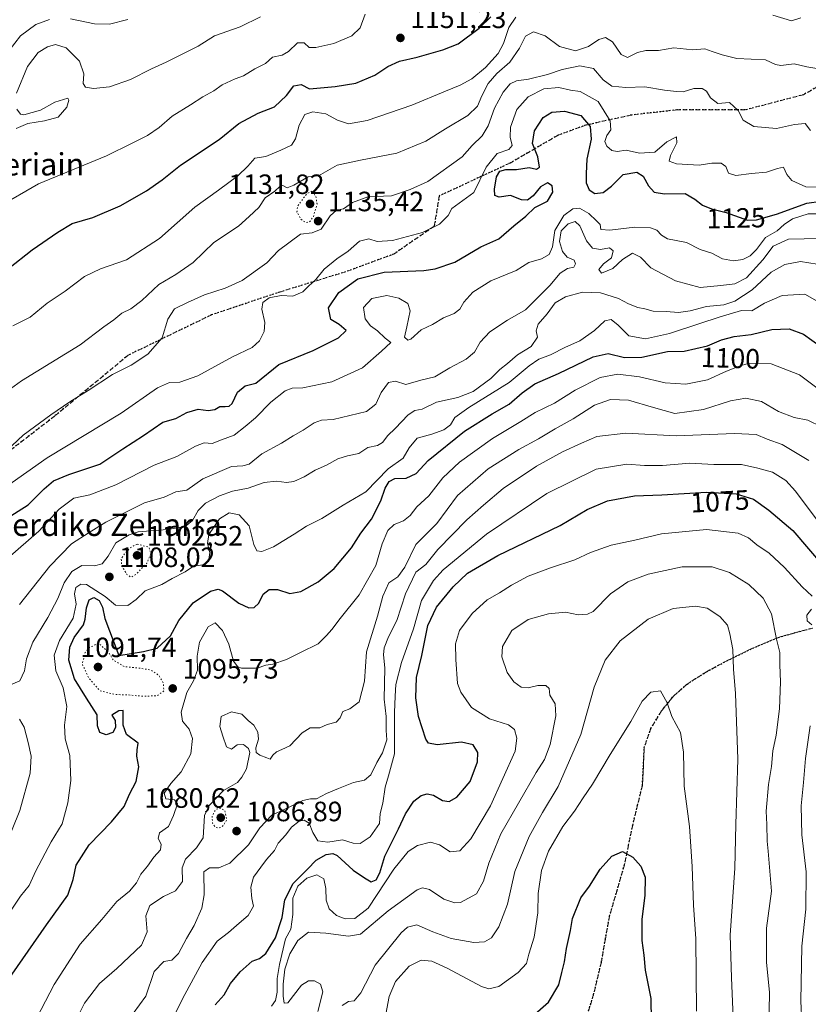
# Model space of a CAD drawing. Units: metres. Extents: x 576441 to 579874, y 4756619 to 4758971.
# Drawn here: x 578701 to 578984, y 4757332 to 4757685 of the extents above; entities that cross this region are included whole.
import ezdxf
from ezdxf.enums import TextEntityAlignment as Align

# ---------------------------------------------------------------- set-up
doc = ezdxf.new("R2010")
doc.units = ezdxf.units.M
doc.header["$MEASUREMENT"] = 0
doc.linetypes.add('DGN Style 3', pattern=[2.307223, 1.648017, -0.659207])
doc.linetypes.add('DGN Style 5', pattern=[1.153612, 0.494405, -0.659207])
for name, color, linetype, lineweight in [('Curva de nivel maestra', 30, 'Continuous', 30), ('Curva de nivel normal', 30, 'Continuous', 0), ('Curva de nivel normal depresión', 30, 'DGN Style 5', 0), ('Provincia CxS', 1, 'Continuous', 0), ('Punto de cota en terreno', 7, 'Continuous', 0), ('Ruta', 7, 'DGN Style 5', 30), ('Rótulo de curva de nivel directora', 7, 'Continuous', 0), ('Rótulo de punto de cota en terreno', 7, 'Continuous', 0), ('Senda', 7, 'DGN Style 3', 0), ('Texto cartográfico', 7, 'Continuous', 0)]:
    doc.layers.add(name, color=color, linetype=linetype, lineweight=lineweight)
doc.styles.add('Style-Arial', font='txt')

# ---------------------------------------------------------------- blocks, each defined once
blk = doc.blocks.new('5PATER')
at = {"layer": 'Provincia CxS', "linetype": 'Continuous', "lineweight": 0}
h = blk.add_hatch(color=51, dxfattribs=at)
edge = h.paths.add_edge_path()
edge.add_ellipse((0, 0), major_axis=(-0.11, -0.111), ratio=0.999422, start_angle=0, end_angle=360)

msp = doc.modelspace()

# ---------------------------------------------------------------- linework, layer by layer
at = {"layer": 'Curva de nivel maestra', "color": 30, "linetype": 'Continuous', "lineweight": 30, "flags": 128}
for points, elevation in [([(578696.86, 4757595.7801), (578705.37, 4757602.5101), (578714.57, 4757608.8001), (578719.7, 4757611.9201), (578727.19, 4757614.0601), (578736.94, 4757618.3401), (578746.41, 4757623.6401), (578752.02, 4757627.6201), (578758.53, 4757632.8401), (578772.39, 4757642.1201), (578779.53, 4757647.7501), (578786.46, 4757651.4801), (578792.28, 4757653.7801), (578796.52, 4757657.8601), (578799.24, 4757661.3401), (578801.8, 4757661.8201), (578804.86, 4757660.2301), (578814, 4757661.0301), (578821.36, 4757662.3001), (578828.26, 4757665.1601), (578832.86, 4757668.1801), (578837.1, 4757670.1301), (578843.37, 4757671.5201), (578852.57, 4757674.1801), (578858.06, 4757676.3001), (578865.66, 4757681.9201), (578869.8, 4757686.0701)], 1150), ([(578695.44, 4757505.7501), (578703.97, 4757511.1401), (578709.73, 4757516.8501), (578713.08, 4757519.7701), (578718.53, 4757522.0201), (578729.69, 4757525.7201), (578737.94, 4757531.1601), (578745.36, 4757535.9401), (578752.28, 4757540.7901), (578756.86, 4757542.0601), (578760.86, 4757544.2001), (578764.86, 4757545.4601), (578768.53, 4757544.9601), (578770.86, 4757545.2901), (578772.72, 4757546.3501), (578774.53, 4757546.3801), (578776.07, 4757546.4501), (578777.11, 4757547.4801), (578779.06, 4757551.5401), (578781.72, 4757553.7701), (578785.62, 4757554.7801), (578793.86, 4757561.4001), (578806.12, 4757566.4301), (578815.24, 4757570.9801), (578817.91, 4757573.6301), (578815.47, 4757575.8101), (578812.5, 4757577.5501), (578811.6, 4757581.7201), (578815.33, 4757587.1701), (578822.13, 4757592.0901), (578831.61, 4757594.4601), (578845.75, 4757595.0601), (578849.87, 4757595.6501), (578856.86, 4757598.0801), (578866.19, 4757603.5501), (578872.73, 4757606.5001), (578878.01, 4757611.0801), (578882.4, 4757614.6401), (578885.53, 4757617.7001), (578890.12, 4757620.0101), (578892.07, 4757623.2201), (578891.78, 4757625.4501), (578890.15, 4757626.5301), (578887.56, 4757625.0901), (578884.97, 4757621.8601), (578882.93, 4757620.2801), (578880.79, 4757620.4401), (578876.82, 4757622.0101), (578872.81, 4757621.3701), (578871.28, 4757621.9601), (578871.06, 4757624.2401), (578871.84, 4757628.7401), (578873.02, 4757630.6801), (578875.19, 4757631.3501), (578879.04, 4757631.3401), (578883.5, 4757632.0901), (578886.16, 4757631.4001), (578887.26, 4757632.1501), (578886.63, 4757635.8601), (578884.75, 4757640.6601), (578885.41, 4757645.2001), (578888.59, 4757649.9601), (578891.61, 4757651.8201), (578896.25, 4757652.2601), (578902.01, 4757650.6901), (578905.37, 4757646.7201), (578905.8, 4757642.1401), (578904.26, 4757635.0601), (578904.01, 4757629.8401), (578903.97, 4757626.4801), (578905, 4757623.9801), (578907.09, 4757622.7001), (578910.11, 4757623.1101), (578913.09, 4757625.2901), (578917.19, 4757629.4801), (578922.1, 4757630.3901), (578924.41, 4757628.9801), (578926.35, 4757625.4601), (578928.32, 4757623.1401), (578932.05, 4757622.5801), (578939.41, 4757622.7301), (578942.98, 4757620.6901), (578945.7, 4757618.5601), (578948.9, 4757617.2501), (578954.19, 4757615.8701), (578961.75, 4757613.1001), (578965.02, 4757613.2401), (578972.21, 4757615.3001), (578983.11, 4757619.2801), (578993.36, 4757620.6701)], 1125), ([(578695.52, 4757338.9801), (578710.56, 4757360.6201), (578718.23, 4757371.2201), (578720.13, 4757376.8401), (578721.2, 4757382.0001), (578725.8, 4757389.2201), (578733.86, 4757397.5101), (578738.39, 4757402.9801), (578740.33, 4757407.4601), (578742.65, 4757411.9201), (578743.66, 4757417.1801), (578742.86, 4757421.0001), (578743, 4757423.3501), (578743.37, 4757425.7201), (578739.2, 4757428.7401), (578737.99, 4757432.1201), (578738.03, 4757437.3701), (578736.52, 4757437.3201), (578733.94, 4757435.6901), (578735.17, 4757433.8301), (578735.24, 4757431.3401), (578734.33, 4757429.5401), (578731.94, 4757428.7001), (578729.67, 4757429.5001), (578728.83, 4757431.8701), (578728.71, 4757435.8701), (578724.84, 4757441.7601), (578720.63, 4757448.7701), (578718.54, 4757455.4301), (578718.9, 4757460.1301), (578720.46, 4757463.5401), (578723.86, 4757468.0501), (578724.37, 4757470.1801), (578724.87, 4757474.1401), (578725.81, 4757477.1201), (578727.53, 4757477.8701), (578729.38, 4757476.7901), (578730.6, 4757474.4701), (578731.4, 4757470.4201), (578736.41, 4757457.0901), (578745.28, 4757458.5801), (578750.26, 4757459.8001), (578754.95, 4757464.2101), (578757.92, 4757469.7001), (578763.14, 4757476.0401), (578769.3, 4757480.1401), (578772.12, 4757480.8801), (578773.62, 4757480.3001), (578779.48, 4757475.8201), (578783.1, 4757474.2001), (578784.95, 4757474.3001), (578786.7, 4757475.9301), (578788.16, 4757479.1201), (578790.38, 4757480.8001), (578793.34, 4757480.7201), (578797.78, 4757479.3801), (578801.68, 4757480.1001), (578807.92, 4757483.5401), (578813.6, 4757488.3501), (578819.9, 4757495.6701), (578823.22, 4757500.9101), (578826.98, 4757506.0201), (578830.39, 4757512.5701), (578831.95, 4757517.1301), (578833.32, 4757519.4401), (578835.41, 4757520.6001), (578839.44, 4757520.6801), (578843.08, 4757522.3501), (578847.3, 4757527.0401), (578860.36, 4757537.5201), (578870.25, 4757543.7601), (578876.32, 4757547.1701), (578880.99, 4757551.2701), (578885.53, 4757554.4701), (578894.08, 4757558.2401), (578906.53, 4757564.1801), (578911.87, 4757565.3401), (578917.72, 4757563.8801), (578923.95, 4757564.0001), (578933.1, 4757566.0901), (578939.15, 4757566.2501), (578947.44, 4757568.0501), (578952.47, 4757570.2301), (578956.97, 4757571.4301), (578963.14, 4757572.1901), (578970.53, 4757573.9401), (578976.69, 4757574.2201), (578981.82, 4757572.3401), (578987.86, 4757567.9801)], 1100), ([(578770.96, 4757331.8701), (578774.25, 4757335.5401), (578776.54, 4757339.5401), (578779.91, 4757343.6701), (578784.31, 4757347.5201), (578786.84, 4757348.5501), (578789.12, 4757350.3401), (578792.64, 4757355.8701), (578794.98, 4757363.2101), (578795.95, 4757369.5401), (578798.96, 4757375.4201), (578804.11, 4757380.4801), (578807.19, 4757383.7601), (578810.73, 4757385.8201), (578813.17, 4757386.1001), (578814.67, 4757385.3801), (578820.4, 4757380.1601), (578824.53, 4757377.3801), (578826.86, 4757376.0101), (578828.72, 4757376.7101), (578829.98, 4757379.2401), (578831.86, 4757385.2201), (578836.76, 4757394.9501), (578839.27, 4757400.3801), (578842.26, 4757404.9001), (578844.82, 4757406.9601), (578846.96, 4757407.5601), (578849.22, 4757407.0401), (578852.53, 4757405.1001), (578854.88, 4757404.8001), (578857.64, 4757406.3901), (578862.39, 4757411.9701), (578865.03, 4757419.0201), (578865.14, 4757422.3601), (578863.46, 4757425.1201), (578859.32, 4757426.0001), (578850.51, 4757425.1401), (578847.47, 4757425.7201), (578846.56, 4757427.1101), (578843.89, 4757435.2501), (578842.89, 4757441.9601), (578843.2, 4757449.2301), (578845.13, 4757457.0701), (578847.27, 4757467.9201), (578850.28, 4757474.4001), (578856.28, 4757481.7801), (578861.46, 4757486.5801), (578872.26, 4757492.9701), (578894.67, 4757503.7501), (578904.37, 4757509.3901), (578911.58, 4757512.5801), (578921.25, 4757514.2901), (578931.04, 4757514.7401), (578947.12, 4757515.6501), (578957.78, 4757515.0201), (578963.9, 4757513.1301), (578969.4, 4757509.2201), (578978.07, 4757501.9501), (578989.33, 4757488.8201)], 1075), ([(578884.66, 4757327.7301), (578890.52, 4757332.8001), (578894.2, 4757339.0301), (578895.3, 4757343.4801), (578896.26, 4757347.2901), (578896.88, 4757352.1401), (578898.36, 4757358.5401), (578899.03, 4757362.8701), (578902.02, 4757370.2101), (578905.12, 4757374.4501), (578908.94, 4757380.5301), (578913.16, 4757385.1401), (578917, 4757386.8401), (578920.69, 4757384.8401), (578923.56, 4757381.5501), (578925.15, 4757377.6201), (578925.02, 4757371.1201), (578923.98, 4757362.6001), (578923.89, 4757354.9001), (578924.66, 4757349.6701), (578925.15, 4757344.3801), (578927.11, 4757334.1601), (578927.4, 4757317.9901)], 1050)]:
    msp.add_lwpolyline(points, dxfattribs=dict(at, elevation=elevation))
at = {"layer": 'Curva de nivel normal', "color": 30, "linetype": 'Continuous', "lineweight": 0, "flags": 128}
for points, elevation in [([(578693.06, 4757617.78), (578707.67, 4757626.23), (578732.06, 4757636.27), (578741.26, 4757640.72), (578746.78, 4757643.49), (578750.92, 4757646.37), (578755.53, 4757650.44), (578762.13, 4757654.51), (578766.62, 4757657.41), (578770.47, 4757659.54), (578773.53, 4757661.66), (578778.19, 4757663.8), (578781.19, 4757664.92), (578785.19, 4757667.45), (578789.09, 4757669.26), (578791.58, 4757671.54), (578795.04, 4757672.28), (578797.29, 4757673.59), (578800.53, 4757676.7), (578802.86, 4757676.68), (578804.73, 4757675.1), (578807.12, 4757675), (578813.54, 4757676.53), (578820.01, 4757679.24), (578822.93, 4757682.14), (578824.71, 4757687.05)], 1155), ([(578529.57, 4757685.08), (578534.66, 4757682.1), (578542, 4757677.12), (578557.94, 4757668.34), (578575.52, 4757661.18), (578602.92, 4757652.36), (578629.02, 4757645.13), (578637.95, 4757643.36), (578640.78, 4757643.79), (578643.86, 4757643.63), (578650.86, 4757642.74), (578658.19, 4757643.61), (578662.86, 4757645.21), (578667.09, 4757646.09), (578671.98, 4757647.6), (578676.03, 4757649.87), (578679.99, 4757653.54), (578691.81, 4757662.99), (578697.17, 4757673.98), (578701.26, 4757679.28), (578706.71, 4757683.33), (578711.57, 4757685.08)], 1165), ([(578698.49, 4757575.33), (578704.73, 4757578.33), (578710.83, 4757583.43), (578717.19, 4757587.76), (578724.19, 4757592.92), (578729.86, 4757595.71), (578739.17, 4757598.96), (578751.09, 4757606.63), (578763.72, 4757617.83), (578772.24, 4757623.86), (578779.12, 4757629.02), (578782.7, 4757632.55), (578785.19, 4757635.41), (578789.19, 4757635.99), (578794.53, 4757638.26), (578798.34, 4757639.98), (578799.79, 4757642.28), (578801.07, 4757647.22), (578803.18, 4757650.99), (578806.02, 4757651.99), (578810.64, 4757651.21), (578814.84, 4757649.04), (578818.75, 4757647.7), (578825.5, 4757648.89), (578841.53, 4757654.34), (578853.53, 4757659.44), (578858.86, 4757661.52), (578863.01, 4757663.83), (578867.85, 4757667.87), (578872.44, 4757672.87), (578874.39, 4757676.42), (578876.3, 4757682.2), (578878.77, 4757685.92)], 1145), ([(578787.26, 4757686.01), (578780, 4757682.45), (578770.77, 4757679.24), (578764.92, 4757675.52), (578759.85, 4757673.06), (578753.44, 4757669.74), (578748.15, 4757667.42), (578740.69, 4757663.61), (578733.15, 4757660.94), (578727.42, 4757660.33), (578724.53, 4757660.88), (578723.7, 4757662.1), (578723.88, 4757665.6), (578722.35, 4757670.15), (578717.54, 4757674.89), (578713.76, 4757676.09), (578710.85, 4757675.33), (578707.59, 4757673.21), (578703.74, 4757668.19), (578699.82, 4757658.64)], 1160), ([(578719.19, 4757685.3), (578727.77, 4757683.56), (578733.16, 4757683.44), (578739.72, 4757685.05)], 1165), ([(578970.87, 4757686.66), (578977.61, 4757684.58), (578980.96, 4757685.64)], 1145), ([(578697.62, 4757552.69), (578701.61, 4757555.62), (578722.62, 4757568.41), (578731.13, 4757574.96), (578734.69, 4757577.43), (578737.56, 4757579.79), (578740.82, 4757581.37), (578744.68, 4757584.35), (578750.75, 4757590.05), (578756.94, 4757593.7), (578763.05, 4757597.99), (578770.55, 4757605.14), (578779.37, 4757610.96), (578783.24, 4757614.43), (578786.63, 4757617.68), (578788.88, 4757621.21), (578792.34, 4757623.54), (578794.19, 4757625.25), (578795.28, 4757625.55), (578796.79, 4757624.8), (578799.14, 4757625.65), (578804.36, 4757628.67), (578808.08, 4757628.99), (578814.7, 4757632.88), (578823.07, 4757634.67), (578836.08, 4757637.18), (578846.52, 4757641.44), (578853.61, 4757645.88), (578861.58, 4757650.66), (578865, 4757654.03), (578866.54, 4757657.74), (578868.88, 4757662.11), (578872, 4757665.68), (578876.62, 4757669.78), (578880.06, 4757674.85), (578882.25, 4757679.06), (578885.11, 4757680.7), (578889.26, 4757679.22), (578894.41, 4757675.42), (578900.19, 4757673.83), (578904.8, 4757675.46), (578908.53, 4757677.97), (578910.93, 4757678.62), (578913.46, 4757677.03), (578916.5, 4757672.54), (578918.8, 4757671.51), (578922.43, 4757673.3), (578925.37, 4757673.98), (578929.91, 4757673.97), (578935.35, 4757674.87), (578942.19, 4757674.2), (578946.53, 4757674.54), (578949.19, 4757673.58), (578952.74, 4757672.4), (578957.96, 4757671.14), (578968.28, 4757670.63), (578971.84, 4757668.98), (578973.71, 4757668.6), (578978.55, 4757669.23), (578983.05, 4757668.12), (578987.38, 4757667.39)], 1140), ([(578690.19, 4757525.02), (578702.18, 4757536.08), (578712.15, 4757543.32), (578718.85, 4757548.08), (578725.53, 4757552.04), (578734.19, 4757557.81), (578740.86, 4757561.21), (578746.86, 4757565.11), (578752.02, 4757570.92), (578753.99, 4757577.67), (578756.37, 4757581.34), (578761.03, 4757583.6), (578767.19, 4757586.38), (578774.53, 4757588.75), (578780.69, 4757591.57), (578789.56, 4757597.87), (578793.68, 4757602.23), (578801.57, 4757608.1), (578805.71, 4757608.65), (578808.93, 4757609.94), (578812.2, 4757614.69), (578814.46, 4757616.71), (578816.94, 4757617.16), (578820.19, 4757619.46), (578825.69, 4757621.47), (578834.19, 4757621.88), (578840.86, 4757624.1), (578847.19, 4757627.02), (578859.51, 4757635.84), (578863.06, 4757639.95), (578866.67, 4757643.42), (578868.9, 4757646.99), (578871.11, 4757653.33), (578874.2, 4757659.02), (578876.74, 4757662.06), (578879, 4757663.15), (578883.36, 4757663.68), (578890.16, 4757665.34), (578895.41, 4757667.17), (578901.71, 4757668.46), (578906.62, 4757667.46), (578910.03, 4757663.42), (578913.22, 4757661.22), (578918.15, 4757660.74), (578924.99, 4757661), (578932.07, 4757659.75), (578936.3, 4757659.31), (578938.69, 4757659.21), (578942.56, 4757660.29), (578945.52, 4757660.37), (578947.05, 4757659.4), (578948.49, 4757656.95), (578951.21, 4757655.01), (578955.33, 4757655.28), (578958.5, 4757652.49), (578960.3, 4757648.97), (578964.04, 4757646.7), (578972.16, 4757646), (578978.63, 4757647.46), (578982.52, 4757647.82), (578984.4, 4757645.35)], 1135), ([(578690.85, 4757513.95), (578710.81, 4757527.99), (578737.32, 4757543.98), (578750.36, 4757553.03), (578754.68, 4757555.02), (578758.36, 4757555.11), (578764.75, 4757557.32), (578777.19, 4757564.14), (578784.21, 4757567.53), (578786.94, 4757569.95), (578788.6, 4757573.26), (578788.74, 4757576.42), (578787.7, 4757581.21), (578788.08, 4757583.62), (578790.33, 4757585.37), (578794.69, 4757586.14), (578798.87, 4757585.86), (578802.44, 4757587.5), (578804.47, 4757589.54), (578807.11, 4757591.87), (578810.1, 4757595.57), (578814.62, 4757599.31), (578818.71, 4757602.02), (578822.7, 4757605.58), (578826.04, 4757606.46), (578829.07, 4757605.5), (578834.53, 4757605.84), (578845.32, 4757608.78), (578851.35, 4757611.69), (578854.47, 4757614.84), (578855.82, 4757617.28), (578863.71, 4757623.03), (578868.11, 4757632.21), (578872.08, 4757637.02), (578876.21, 4757638.44), (578877.51, 4757639.95), (578876.7, 4757642.94), (578876.84, 4757646.47), (578879.1, 4757652.87), (578883.21, 4757657.4), (578888.76, 4757660.23), (578894.12, 4757660.66), (578898.41, 4757659.79), (578901.86, 4757659.22), (578908.29, 4757655.7), (578912.61, 4757648.74), (578912.78, 4757645.54), (578911.41, 4757643.48), (578910.71, 4757641.33), (578911.33, 4757639.68), (578913.15, 4757638.17), (578915.13, 4757637.81), (578918.33, 4757638.25), (578923.06, 4757637.2), (578928.53, 4757637.5), (578932.89, 4757641.23), (578936.34, 4757643.03), (578936.5, 4757640.9), (578934.2, 4757636.32), (578933.74, 4757634.29), (578936.38, 4757633.39), (578944.49, 4757632.88), (578949.02, 4757633.58), (578952.39, 4757633.56), (578953.98, 4757632.36), (578955.04, 4757629.95), (578957.63, 4757629.22), (578963.29, 4757629.93), (578968.64, 4757630.3), (578972.53, 4757631.67), (578974.66, 4757632.1), (578975.86, 4757629.54), (578977.67, 4757627.38), (578982.68, 4757625.08), (578988.07, 4757624.93)], 1130), ([(578699.91, 4757652.92), (578701.2, 4757651.17), (578702.42, 4757650.91), (578708.35, 4757652.54), (578713.51, 4757655.43), (578718.14, 4757656.89), (578718.58, 4757656.21), (578717.79, 4757653.64), (578714.74, 4757650.13), (578709.86, 4757648.8), (578703.8, 4757647.78), (578699.64, 4757645.98)], 1160), ([(578696.7, 4757492.05), (578707.83, 4757501.72), (578715.12, 4757509.54), (578720.35, 4757513.54), (578726.11, 4757514.65), (578735.39, 4757518.28), (578749.18, 4757525.31), (578757.3, 4757528.39), (578763.89, 4757532.15), (578767.04, 4757533.31), (578769.91, 4757533.09), (578773.24, 4757534.36), (578777.82, 4757536.04), (578781.78, 4757539.21), (578785.5, 4757542.33), (578790.89, 4757547.9), (578796.13, 4757552.02), (578798.59, 4757552.99), (578802.46, 4757553.1), (578812.86, 4757555.15), (578823.86, 4757560.22), (578830.6, 4757566.2), (578834, 4757569.26), (578831.95, 4757570.89), (578829.17, 4757573.52), (578826.64, 4757575.32), (578824.73, 4757577.74), (578824.12, 4757581.81), (578827.21, 4757585.11), (578832.51, 4757586.15), (578836.8, 4757585.24), (578840.04, 4757583.3), (578840.91, 4757580.61), (578839.68, 4757574.95), (578838.88, 4757571.19), (578840.06, 4757570.19), (578841.08, 4757570.45), (578844.86, 4757573.79), (578848.86, 4757575.74), (578852.89, 4757578.16), (578856.63, 4757579.64), (578858.7, 4757581.29), (578860.11, 4757583.78), (578863.34, 4757587.4), (578869.79, 4757591.42), (578878.92, 4757595.06), (578883.41, 4757597.94), (578887.99, 4757599.35), (578890.7, 4757600.89), (578891.92, 4757603.63), (578892.69, 4757609.43), (578895.98, 4757614.87), (578899.25, 4757617.27), (578901.58, 4757617.48), (578904.88, 4757615.56), (578907.62, 4757612.97), (578908.96, 4757611.63), (578909.26, 4757609.82), (578912.46, 4757609.54), (578921.4, 4757610.68), (578927.05, 4757610.4), (578929.26, 4757609.53), (578931, 4757607.72), (578933.14, 4757606.41), (578939.98, 4757605.1), (578944.89, 4757602.68), (578948.99, 4757601.34), (578952.89, 4757599.29), (578956.76, 4757598.6), (578960.13, 4757599.09), (578962.76, 4757600.37), (578965.04, 4757602.69), (578968.26, 4757606.9), (578972.38, 4757609.34), (578974.94, 4757611.6), (578977.92, 4757613.62), (578983.53, 4757615.46), (578990.44, 4757615.45)], 1120), ([(578700.91, 4757475.44), (578711.69, 4757489.13), (578719.52, 4757497.1), (578725.83, 4757501.21), (578731.76, 4757504.87), (578745.62, 4757511.84), (578752.71, 4757513.88), (578756.86, 4757515.77), (578760.86, 4757516.42), (578766.53, 4757520.44), (578776.86, 4757524.82), (578780.86, 4757525.06), (578783.21, 4757525.67), (578787.75, 4757529.43), (578794.79, 4757533.28), (578798.93, 4757535.82), (578802.56, 4757537.86), (578806.45, 4757540.54), (578809.14, 4757541.49), (578813.32, 4757541.69), (578825.29, 4757544.52), (578828.53, 4757547.2), (578830.54, 4757551.43), (578833.18, 4757554.96), (578835.62, 4757555.5), (578839.28, 4757554.19), (578844.66, 4757555.8), (578849.71, 4757556.99), (578855.15, 4757560.24), (578861.02, 4757563.35), (578863.91, 4757565.87), (578865.98, 4757569.44), (578869.5, 4757573.14), (578875.82, 4757577.32), (578882.28, 4757581.05), (578890.99, 4757589.76), (578894.67, 4757594.17), (578897.24, 4757595.8), (578899.58, 4757596.34), (578900.16, 4757597.54), (578899.64, 4757598.76), (578897.19, 4757599.84), (578895.53, 4757601.89), (578894.46, 4757605.54), (578895.06, 4757609.32), (578897.51, 4757611.88), (578900, 4757612.68), (578901.74, 4757611.09), (578904.08, 4757605.76), (578906.26, 4757603.08), (578909.08, 4757602.68), (578912.36, 4757603.19), (578913.6, 4757602.13), (578913.1, 4757599.69), (578910.19, 4757597.54), (578908.51, 4757595.52), (578909.5, 4757594.13), (578913.53, 4757595.8), (578917.03, 4757599.09), (578920.63, 4757601.29), (578923.41, 4757599.85), (578927.11, 4757596.12), (578936, 4757591.46), (578944.78, 4757588.98), (578952.29, 4757589.68), (578957.25, 4757590.29), (578961.48, 4757592.47), (578967.27, 4757598.93), (578971.05, 4757603.78), (578976.48, 4757606.31), (578987.69, 4757606.54)], 1115), ([(578697.64, 4757446.61), (578701, 4757448.06), (578702.6, 4757451.58), (578703.35, 4757455.95), (578705.69, 4757461.91), (578711.04, 4757470.79), (578714.66, 4757477.54), (578716.82, 4757483.21), (578719.66, 4757487.28), (578723.24, 4757489.42), (578727.8, 4757489.29), (578730.52, 4757489.93), (578732.67, 4757492.77), (578735.37, 4757497.46), (578740.15, 4757500.41), (578743.4, 4757501.4), (578753.86, 4757502.24), (578760.19, 4757503.4), (578762.86, 4757505.47), (578764.86, 4757509.05), (578767.53, 4757511.67), (578772.53, 4757514.39), (578777.19, 4757516.04), (578782.86, 4757517.06), (578788.56, 4757519.16), (578793.01, 4757519.6), (578796.56, 4757519.1), (578799.19, 4757519.51), (578802.86, 4757521.18), (578806.86, 4757523.5), (578810.93, 4757525.38), (578815.02, 4757527.64), (578818.47, 4757528.74), (578822.5, 4757529.54), (578825.68, 4757531.62), (578829.14, 4757532.39), (578830.99, 4757533.42), (578832.87, 4757535.96), (578835.56, 4757538.48), (578840.12, 4757543.35), (578842.54, 4757544.88), (578845.24, 4757545.36), (578850.37, 4757547.91), (578857.99, 4757549.6), (578863.53, 4757551.79), (578869.86, 4757556.35), (578873, 4757559.63), (578875.73, 4757561.83), (578879.33, 4757564.84), (578884.24, 4757567.89), (578886.53, 4757571.24), (578886.03, 4757573.54), (578886.8, 4757575.87), (578889.98, 4757579.62), (578892.92, 4757583.53), (578896.55, 4757585.65), (578902.7, 4757587.3), (578909.1, 4757587.14), (578915.53, 4757585.13), (578919.12, 4757583.16), (578922.55, 4757581.82), (578925.01, 4757581.36), (578928.01, 4757580.53), (578932.71, 4757580.41), (578937.11, 4757580.1), (578941.26, 4757580.65), (578947.06, 4757582.15), (578953.27, 4757582.82), (578957.27, 4757584.07), (578963.49, 4757588.21), (578970.28, 4757594.5), (578975.19, 4757597.23), (578980.86, 4757598.31), (578986.79, 4757597.41)], 1110), ([(578697.19, 4757364.79), (578701.19, 4757370.84), (578704.32, 4757374.64), (578706.7, 4757379.91), (578712.25, 4757390.31), (578716.15, 4757396.78), (578718.19, 4757404.3), (578719.21, 4757412.32), (578718.94, 4757421.29), (578717.21, 4757427.29), (578717, 4757432.12), (578717.8, 4757438.87), (578716.52, 4757445.56), (578713.86, 4757451.57), (578713.24, 4757457.21), (578715.25, 4757462.54), (578720.11, 4757470.54), (578721.23, 4757475.54), (578720.52, 4757479.23), (578721.08, 4757481.52), (578722.86, 4757482.65), (578724.86, 4757482.56), (578731.53, 4757478.28), (578735.23, 4757475.12), (578739.68, 4757475.08), (578742.73, 4757477.24), (578745.86, 4757480.24), (578751.86, 4757482.58), (578755.53, 4757484.69), (578760.19, 4757487.14), (578763.19, 4757489.14), (578766.53, 4757489.56), (578768.61, 4757490.77), (578769.04, 4757494), (578768.19, 4757497.29), (578768.76, 4757500.46), (578772.54, 4757506.04), (578775.98, 4757508.24), (578779.55, 4757507.56), (578783.2, 4757503.57), (578784.82, 4757496.93), (578785.9, 4757494.6), (578787.77, 4757494.41), (578791.9, 4757496.1), (578799.34, 4757500.56), (578803.79, 4757503.47), (578809.22, 4757506.21), (578816.84, 4757511.02), (578824.98, 4757515.81), (578833.05, 4757524.02), (578838.38, 4757527.87), (578840.55, 4757531.55), (578843.44, 4757535.02), (578848.62, 4757536.42), (578852.97, 4757538), (578855.3, 4757539.8), (578856.95, 4757542.38), (578861.86, 4757546.02), (578876.38, 4757554.98), (578883.6, 4757560.95), (578887.04, 4757563.36), (578891.19, 4757564.9), (578896.62, 4757567.64), (578901.66, 4757569.94), (578906.94, 4757573.57), (578910.61, 4757577.06), (578912.94, 4757577.52), (578915.5, 4757575.49), (578919.27, 4757571.75), (578925.27, 4757570.61), (578933.86, 4757572.54), (578944.34, 4757576.01), (578951.97, 4757578.53), (578959.64, 4757580.76), (578963.32, 4757580.64), (578967.87, 4757583.38), (578974.26, 4757586.14), (578982.3, 4757586.66), (578988.42, 4757583.11)], 1105), ([(578703.93, 4757321.22), (578713.26, 4757339.2), (578722.64, 4757353.63), (578730.32, 4757362.44), (578735.7, 4757368.91), (578740.32, 4757372.64), (578742.74, 4757375.58), (578744.38, 4757378.72), (578746.76, 4757381.66), (578749.03, 4757384.83), (578751.38, 4757387.45), (578751.69, 4757389.54), (578750.51, 4757391.54), (578751.05, 4757393.54), (578754.32, 4757395.87), (578756.06, 4757399.73), (578757.44, 4757403.95), (578756.36, 4757405.37), (578753.31, 4757405.77), (578752.69, 4757407.81), (578755.07, 4757411.25), (578758.86, 4757415.42), (578762.24, 4757421.92), (578762.91, 4757427.38), (578761.63, 4757430.7), (578759.27, 4757433.59), (578758.79, 4757436.82), (578760.83, 4757443.88), (578763.2, 4757448.07), (578764.67, 4757451.86), (578764.54, 4757456.85), (578765.4, 4757461.93), (578768.52, 4757467.43), (578771, 4757468.78), (578773.64, 4757466.1), (578775.93, 4757461.13), (578777.62, 4757455.1), (578779.15, 4757453.03), (578780.44, 4757452.59), (578786.05, 4757452.59), (578789.17, 4757453.65), (578791.7, 4757454.04), (578796.55, 4757455.66), (578801.53, 4757458.24), (578807.86, 4757461.35), (578810.86, 4757464.27), (578812.84, 4757466.4), (578815.78, 4757470.43), (578822.6, 4757478.84), (578828.57, 4757489.4), (578830.88, 4757497.12), (578832.84, 4757501.88), (578835.19, 4757504.03), (578838.53, 4757505.44), (578840.86, 4757507.33), (578843.28, 4757510.43), (578847.56, 4757514.36), (578852.62, 4757520.81), (578858.55, 4757526.46), (578870.45, 4757534.86), (578880.5, 4757540.95), (578885.68, 4757544.17), (578892.6, 4757547.61), (578900.03, 4757552.16), (578909.05, 4757556.74), (578915.37, 4757558.01), (578923.11, 4757557.05), (578932.27, 4757554.83), (578939.73, 4757554.41), (578947.49, 4757555.98), (578954.33, 4757559.08), (578958.6, 4757560.67), (578962.33, 4757561.86), (578970.32, 4757561.66), (578980.42, 4757557.77), (578989.55, 4757550.87)], 1095), ([(578719.27, 4757322.67), (578724.18, 4757332.54), (578729.52, 4757339.54), (578735.8, 4757344.97), (578744.63, 4757353.3), (578746.61, 4757358.03), (578746.16, 4757363.8), (578747.56, 4757367.52), (578752.5, 4757370.76), (578756.73, 4757372.78), (578759.34, 4757376.07), (578759.2, 4757381.04), (578760.39, 4757384.08), (578764.33, 4757388.19), (578766.75, 4757391.76), (578767.12, 4757399.8), (578768.81, 4757403.36), (578774.01, 4757408.75), (578779.06, 4757411.65), (578780.5, 4757413.54), (578782.18, 4757416.48), (578783.48, 4757422.31), (578782.99, 4757423.72), (578781.13, 4757425.21), (578778.86, 4757425.12), (578776.87, 4757423.49), (578775.07, 4757424.32), (578773.74, 4757428.17), (578772.61, 4757431.7), (578773.17, 4757435.19), (578776.79, 4757436.95), (578780.53, 4757436.11), (578782.86, 4757433.87), (578784.81, 4757432.14), (578786.32, 4757429.67), (578786.48, 4757427.13), (578785.6, 4757423.97), (578785.7, 4757422.3), (578786.99, 4757421.34), (578789.46, 4757420.48), (578790.71, 4757419.93), (578791.65, 4757421.36), (578792.98, 4757422.59), (578794.91, 4757423.38), (578797.71, 4757424.69), (578802.21, 4757429.45), (578805.08, 4757431.14), (578808.5, 4757431.24), (578811.19, 4757432.35), (578814.36, 4757433.27), (578815.78, 4757434.81), (578816.72, 4757437.08), (578819.26, 4757438.01), (578822.6, 4757440.53), (578824.54, 4757447.86), (578825.29, 4757458.41), (578829.22, 4757471.16), (578831.06, 4757478.33), (578833.19, 4757483.1), (578836.5, 4757485.26), (578838.92, 4757488.79), (578842.89, 4757496.87), (578850.49, 4757504.39), (578857.89, 4757514.41), (578868.86, 4757524), (578879.86, 4757531.01), (578886.86, 4757534.77), (578892.86, 4757538.4), (578899.33, 4757541.96), (578907, 4757546.8), (578912.69, 4757548.91), (578919.15, 4757548.58), (578928.11, 4757546.04), (578935.74, 4757543.86), (578946.04, 4757545.23), (578955.74, 4757548.45), (578961.19, 4757549.36), (578966.86, 4757548.19), (578972.86, 4757544.62), (578978.59, 4757542.42), (578983.39, 4757541.5), (578988.36, 4757539.04)], 1090), ([(578739.28, 4757325.72), (578746.1, 4757334.98), (578749.19, 4757343.81), (578752.64, 4757347.44), (578755.44, 4757347.95), (578757.88, 4757350.33), (578760.75, 4757355.71), (578763.49, 4757360.3), (578766.24, 4757366.5), (578767, 4757371.35), (578766.89, 4757379.54), (578768.99, 4757380.96), (578772.33, 4757381.02), (578776.31, 4757382.71), (578782.92, 4757389.21), (578786.99, 4757395.34), (578791.35, 4757399.92), (578797.52, 4757402.69), (578802.42, 4757405.17), (578805.12, 4757405.75), (578807.26, 4757405.75), (578810.86, 4757407.7), (578815.19, 4757409.46), (578820.53, 4757411.64), (578824.52, 4757412.42), (578826.83, 4757414.29), (578828.89, 4757418.74), (578831.01, 4757422.17), (578832.5, 4757426.87), (578832.29, 4757430.21), (578832.32, 4757435.21), (578831.63, 4757441.41), (578831.79, 4757452.69), (578831.32, 4757457.41), (578831.57, 4757459.87), (578833.15, 4757463.75), (578836.07, 4757469.71), (578839.24, 4757479.2), (578842.9, 4757486.98), (578846.51, 4757489.79), (578850.8, 4757495.16), (578861.16, 4757505.69), (578867.19, 4757510.95), (578874.23, 4757516.92), (578886.15, 4757524.96), (578895.48, 4757530.13), (578902.34, 4757533.25), (578907.85, 4757535.66), (578918.14, 4757536.79), (578936.18, 4757535.84), (578957.19, 4757536.72), (578964.86, 4757536.38), (578968.88, 4757534.64), (578974.28, 4757532.71), (578983.73, 4757527.02)], 1085), ([(578753.93, 4757323.08), (578759.3, 4757334.02), (578766.39, 4757347.12), (578771.77, 4757354.68), (578775.72, 4757357.87), (578779.54, 4757361.21), (578782.84, 4757363.87), (578784.7, 4757367.21), (578784.13, 4757370.01), (578783.82, 4757374.1), (578784.73, 4757377.68), (578787.41, 4757381.25), (578789.37, 4757384.04), (578792.23, 4757387.26), (578793.54, 4757389.82), (578796.37, 4757392.89), (578798.32, 4757395.55), (578801.08, 4757397.71), (578802.95, 4757398.13), (578804.68, 4757396.99), (578805.96, 4757393.66), (578807.83, 4757390.74), (578811.36, 4757390.26), (578816.69, 4757391.09), (578820.5, 4757389.85), (578823.01, 4757389.76), (578826.51, 4757392.16), (578829.84, 4757396.93), (578830.14, 4757400.44), (578831.04, 4757404.19), (578831.9, 4757409.89), (578833.13, 4757414.04), (578835.3, 4757421.88), (578835.22, 4757436.71), (578835.48, 4757442.5), (578835.79, 4757446.76), (578837.79, 4757454.64), (578842.03, 4757466.67), (578844.94, 4757476.88), (578849.29, 4757483.96), (578852.68, 4757487.78), (578868.27, 4757500.64), (578889.86, 4757515.19), (578907.61, 4757523.88), (578918.51, 4757525.72), (578924.85, 4757525.19), (578931.34, 4757525.26), (578941.12, 4757526.08), (578949.7, 4757525.59), (578959.62, 4757525.53), (578965.48, 4757524.24), (578970.76, 4757522.78), (578975.54, 4757519.85), (578979.06, 4757516.07), (578993.28, 4757496.96)], 1080), ([(578984.98, 4757478.33), (578981.42, 4757481.77), (578975.03, 4757488.71), (578969.56, 4757493.78), (578965.17, 4757496.81), (578962.22, 4757499.27), (578958.44, 4757500.91), (578947.12, 4757502.33), (578930.92, 4757500.7), (578921.37, 4757498.46), (578912.99, 4757496.62), (578905.53, 4757494.02), (578899.86, 4757491.45), (578891.19, 4757488.58), (578883.19, 4757485.49), (578877.19, 4757482.35), (578872.86, 4757479.54), (578868.53, 4757477.04), (578863.06, 4757472.15), (578858.63, 4757466.02), (578857.12, 4757461.34), (578857.31, 4757455.68), (578857.82, 4757447.12), (578859.05, 4757443.93), (578862.82, 4757438.43), (578869.27, 4757434.4), (578876.08, 4757432.21), (578878.32, 4757430.58), (578879.17, 4757427.45), (578878.52, 4757422.87), (578869.63, 4757403.21), (578862.59, 4757391.39), (578858.73, 4757387.04), (578855.23, 4757386.77), (578851.44, 4757389.29), (578848.23, 4757390.16), (578843.53, 4757389.03), (578840.2, 4757386.91), (578834.99, 4757380.57), (578825.89, 4757366.57), (578821.1, 4757362.86), (578817.62, 4757362.67), (578814.44, 4757363.96), (578811.88, 4757366.3), (578810.73, 4757369.43), (578810.68, 4757373.64), (578809.94, 4757377.06), (578807.45, 4757378.45), (578803.87, 4757377.34), (578800.58, 4757374.38), (578798.82, 4757370.15), (578798.81, 4757364.25), (578798.12, 4757358.99), (578796.26, 4757355.54), (578794.08, 4757346.41), (578793.17, 4757341.29), (578793.19, 4757336.49), (578792.6, 4757333.44), (578791.17, 4757331.37)], 1070), ([(578807.75, 4757329.54), (578809.57, 4757336.5), (578808.7, 4757339.29), (578806.64, 4757340.54), (578804.42, 4757340.48), (578801.99, 4757338.93), (578797.04, 4757332.61), (578795.78, 4757332.54), (578795.32, 4757335.06), (578795.34, 4757339.3), (578795.99, 4757344.67), (578797.74, 4757350.16), (578800.57, 4757355), (578804.45, 4757357.91), (578810.68, 4757357.61), (578818.74, 4757356.54), (578823.09, 4757357.21), (578832.95, 4757365.54), (578843.37, 4757373.07), (578845.27, 4757373.82), (578847.85, 4757373.27), (578852.94, 4757369.73), (578856.89, 4757368.42), (578858.95, 4757368.52), (578864.64, 4757371.64), (578867.23, 4757376.24), (578869.03, 4757382.72), (578873.38, 4757393.24), (578886, 4757415.21), (578889.1, 4757419.87), (578891.1, 4757425.21), (578893.15, 4757435.54), (578892.84, 4757439.8), (578890.99, 4757442.94), (578890.66, 4757445.34), (578889.52, 4757446.37), (578886.69, 4757446.34), (578883.19, 4757445.48), (578880.72, 4757445.81), (578878.08, 4757447.66), (578875.62, 4757451.02), (578873.77, 4757456.66), (578873.96, 4757460.38), (578877.28, 4757466.03), (578883.19, 4757470.02), (578890.53, 4757472.08), (578896.53, 4757472.65), (578901.09, 4757471.63), (578904.5, 4757471.88), (578906.43, 4757472.92), (578912.75, 4757479.25), (578918.86, 4757483.54), (578926.19, 4757486.25), (578938.44, 4757488.87), (578949.17, 4757488.85), (578955.38, 4757486.89), (578962.34, 4757482.54), (578967.47, 4757477.67), (578970.43, 4757472.05), (578972.24, 4757462.99), (578973.45, 4757458.23), (578973.37, 4757453.72), (578973.63, 4757447.64), (578973.23, 4757438.03), (578972.11, 4757428.58), (578970.86, 4757422.98), (578970.35, 4757417.37), (578969.39, 4757410.84), (578968.55, 4757401.3), (578968.77, 4757396.54), (578968.8, 4757390.54), (578969.19, 4757386.96), (578970.43, 4757372.63), (578968.66, 4757359.37), (578968.59, 4757347.12), (578969.7, 4757336.38), (578969.3, 4757316.21)], 1065), ([(578816.54, 4757331.67), (578818.73, 4757333.12), (578820.83, 4757333.38), (578823.24, 4757336.25), (578828.4, 4757346.1), (578837.69, 4757357.66), (578839.93, 4757359.69), (578843.27, 4757360.62), (578849.01, 4757358.02), (578855.62, 4757355.71), (578863.68, 4757354.3), (578867.58, 4757354.49), (578869.99, 4757355.96), (578872.72, 4757359.88), (578875.82, 4757367.93), (578878.36, 4757379.73), (578883.59, 4757392.21), (578888.34, 4757400.87), (578893.94, 4757410.21), (578902.1, 4757428.84), (578906.8, 4757445.82), (578910.83, 4757455.49), (578916.19, 4757462.31), (578926.19, 4757470.17), (578935.1, 4757473.98), (578943.14, 4757474.8), (578947.34, 4757474.02), (578951.9, 4757471.08), (578954.67, 4757467.96), (578955.47, 4757464.93), (578956.58, 4757459.26), (578956.73, 4757452.22), (578957.48, 4757443.53), (578958.3, 4757419.9), (578957.57, 4757396.58), (578957.22, 4757380.91), (578955.54, 4757356.92), (578956.02, 4757341.71), (578956.68, 4757327.2)], 1060), ([(578984.86, 4757468.13), (578983.16, 4757469.58), (578983.13, 4757471.54), (578984.77, 4757473.69)], 1070), ([(578832.2, 4757328.54), (578833.33, 4757334.93), (578835.59, 4757340.29), (578840.53, 4757345.76), (578844.86, 4757347.9), (578848.68, 4757347.57), (578854.14, 4757345.05), (578866.46, 4757338.52), (578869.08, 4757337.59), (578872.64, 4757338.52), (578879.64, 4757343.48), (578882.56, 4757346.74), (578883.45, 4757350.06), (578885.34, 4757356.21), (578886.63, 4757364.82), (578886.81, 4757371.81), (578888.02, 4757380.1), (578890.48, 4757387.03), (578895.65, 4757395.87), (578899.82, 4757401.34), (578902.89, 4757406.06), (578906.3, 4757411), (578912.63, 4757421.67), (578920, 4757433.41), (578924.1, 4757440.78), (578927.1, 4757444), (578930.67, 4757444.46), (578933.06, 4757440.2), (578934.7, 4757435.28), (578937.83, 4757429.54), (578938.92, 4757422.48), (578939.12, 4757410.29), (578941.05, 4757395.81), (578941.94, 4757381.54), (578942.46, 4757367.62), (578943.3, 4757355.51), (578943.48, 4757329.62)], 1055), ([(578690.38, 4757375.54), (578700.99, 4757401.55), (578704.67, 4757414.93), (578704.99, 4757421.08), (578703.96, 4757425.87), (578702.52, 4757431.37), (578700.86, 4757434.26)], 1110), ([(578981.29, 4757325.54), (578980.87, 4757333.23), (578981.3, 4757352.97), (578982.75, 4757366.23), (578982.85, 4757379.54), (578981.28, 4757392.87), (578980.99, 4757403.21), (578981.88, 4757411.54), (578982.64, 4757420.21), (578984.29, 4757431.87)], 1070)]:
    msp.add_lwpolyline(points, dxfattribs=dict(at, elevation=elevation))
at = {"layer": 'Curva de nivel normal depresión', "color": 30, "linetype": 'DGN Style 5', "lineweight": 0, "flags": 128}
for points, elevation in [([(578805.68, 4757623.54), (578803.9, 4757622.68), (578800.56, 4757618.24), (578800.3, 4757616.18), (578801.72, 4757613.46), (578803.48, 4757612.3), (578804.83, 4757612.55), (578806.17, 4757614.35), (578807.52, 4757619.04), (578807.02, 4757621.82), (578805.68, 4757623.54)], 1135), ([(578743, 4757497.04), (578740.78, 4757495.86), (578738.57, 4757493.69), (578737.33, 4757491.76), (578737.45, 4757489.34), (578739.39, 4757486.13), (578740.82, 4757485.17), (578742.53, 4757486.2), (578746.46, 4757490.1), (578747.92, 4757493.58), (578747.26, 4757495.94), (578743, 4757497.04)], 1105), ([(578729.18, 4757461.54), (578725.86, 4757459.88), (578724.4, 4757458.22), (578723.35, 4757454.03), (578725.64, 4757449.11), (578729.63, 4757444.48), (578735, 4757443.14), (578739.95, 4757442.96), (578745.46, 4757442.48), (578750.32, 4757442.73), (578752.58, 4757444.43), (578752.42, 4757447.21), (578750.76, 4757450), (578747.91, 4757451.92), (578743.9, 4757452.58), (578738.46, 4757453.14), (578734.39, 4757455.51), (578732.86, 4757458.2), (578729.18, 4757461.54)], 1095), ([(578773.05, 4757402.35), (578771.16, 4757401.94), (578769.9, 4757399.52), (578770.08, 4757396.97), (578770.97, 4757395.65), (578772.31, 4757395.21), (578773.68, 4757395.9), (578775.18, 4757398.24), (578774.46, 4757401.54), (578773.05, 4757402.35)], 1085)]:
    msp.add_lwpolyline(points, dxfattribs=dict(at, elevation=elevation))
at = {"layer": 'Ruta', "color": 7, "linetype": 'DGN Style 5', "lineweight": 30}
for points in [[(578992.7237, 4757664.4437, 1152.7622), (578981.8458, 4757658.0982, 1149.4361), (578960.9963, 4757652.6592, 1153.8845), (578936.5209, 4757652.6592, 1148.6966), (578920.2039, 4757650.8463, 1147.2205), (578903.887, 4757647.2203, 1151.1973), (578893.9155, 4757643.5943, 1149.7993), (578876.6921, 4757633.6228, 1144.625), (578851.3102, 4757621.8383, 1149.9547), (578849.4972, 4757610.9604, 1144.6712), (578834.9932, 4757600.9889, 1145.0644), (578817.7698, 4757594.6434, 1146.5229), (578794.2008, 4757587.3914, 1145.6284), (578769.7254, 4757579.233, 1152.2945), (578739.811, 4757564.729, 1151.1897), (578713.5226, 4757542.9731, 1150.2382), (578693.5796, 4757527.5626, 1147.932)], [(578903.0901, 4757324.2901, 1050.135), (578906.6601, 4757335.6001, 1056.7289), (578909.4201, 4757347.1401, 1058.6794), (578910.8601, 4757355.4401, 1056.8164), (578912.3701, 4757363.7101, 1063.3348), (578915.0501, 4757372.8601, 1068.3943), (578917.6801, 4757382.0201, 1062.839), (578919.2001, 4757389.1801, 1055.0436), (578920.6901, 4757396.3501, 1057.3598), (578922.4001, 4757403.4301, 1060.3661), (578924.1401, 4757410.5001, 1064.3659), (578924.4901, 4757417.2501, 1068.8123), (578924.7801, 4757424.0601, 1071.7727), (578927.1701, 4757430.9201, 1066.3026), (578930.9901, 4757437.2501, 1060.9007), (578935.2301, 4757442.5301, 1058.3019), (578940.1401, 4757446.8501, 1058.8085), (578947.1101, 4757451.2901, 1070.712), (578954.4201, 4757455.2301, 1079.5738), (578963.5601, 4757459.6901, 1069.9442), (578972.8501, 4757463.6101, 1079.81), (578980.5101, 4757465.7601, 1090.1909), (578985.1101, 4757466.9401, 1090.1495)]]:
    msp.add_polyline3d(points, dxfattribs=at)
at = {"layer": 'Senda', "color": 7, "linetype": 'DGN Style 3', "lineweight": 0}
for points in [[(578992.7237, 4757664.4437, 1152.7622), (578981.8458, 4757658.0982, 1149.4361), (578960.9963, 4757652.6592, 1153.8845), (578936.5209, 4757652.6592, 1148.6966), (578920.2039, 4757650.8463, 1147.2205), (578903.887, 4757647.2203, 1151.1973), (578893.9155, 4757643.5943, 1149.7993), (578876.6921, 4757633.6228, 1144.625), (578851.3102, 4757621.8383, 1149.9547), (578849.4972, 4757610.9604, 1144.6712), (578834.9932, 4757600.9889, 1145.0644), (578817.7698, 4757594.6434, 1146.5229), (578794.2008, 4757587.3914, 1145.6284), (578769.7254, 4757579.233, 1152.2945), (578739.811, 4757564.729, 1151.1897), (578713.5226, 4757542.9731, 1150.2382), (578693.5796, 4757527.5626, 1147.932), (578670.0107, 4757513.9652, 1153.7985), (578660.0392, 4757503.0872, 1152.9505), (578652.7873, 4757495.8352, 1154.267), (578645.5353, 4757481.3313, 1145.7504), (578639.1898, 4757468.6403, 1136.8782), (578630.585, 4757448.3666, 1144.5624)], [(578985.1101, 4757466.9401, 1090.1495), (578980.5101, 4757465.7601, 1090.1909), (578972.8501, 4757463.6101, 1079.81), (578963.5601, 4757459.6901, 1069.9442), (578954.4201, 4757455.2301, 1079.5738), (578947.1101, 4757451.2901, 1070.712), (578940.1401, 4757446.8501, 1058.8085), (578935.2301, 4757442.5301, 1058.3019), (578930.9901, 4757437.2501, 1060.9007), (578927.1701, 4757430.9201, 1066.3026), (578924.7801, 4757424.0601, 1071.7727), (578924.4901, 4757417.2501, 1068.8123), (578924.1401, 4757410.5001, 1064.3659), (578922.4001, 4757403.4301, 1060.3661), (578920.6901, 4757396.3501, 1057.3598), (578919.2001, 4757389.1801, 1055.0436), (578917.6801, 4757382.0201, 1062.839), (578915.0501, 4757372.8601, 1068.3943), (578912.3701, 4757363.7101, 1063.3348), (578910.8601, 4757355.4401, 1056.8164), (578909.4201, 4757347.1401, 1058.6794), (578906.6601, 4757335.6001, 1056.7289), (578903.0901, 4757324.2901, 1050.135)]]:
    msp.add_polyline3d(points, dxfattribs=at)

# ---------------------------------------------------------------- block references
at = {"layer": 'Punto de cota en terreno', "color": 7, "linetype": 'Continuous', "lineweight": 0, "xscale": 10, "yscale": 10, "zscale": 10}
for p in [(578837.39, 4757678.48, 1151.23), (578805, 4757619, 1131.82), (578807.9, 4757612.82, 1135.42), (578743, 4757493, 1102.52), (578733.08, 4757485.3, 1108.02), (578729, 4757453, 1091.74), (578755.77, 4757445.31, 1095.73), (578773, 4757399, 1080.62), (578778.67, 4757394.18, 1086.89)]:
    msp.add_blockref('5PATER', p, dxfattribs=at)

# ---------------------------------------------------------------- texts
at = {"layer": 'Rótulo de curva de nivel directora', "color": 7, "linetype": 'Continuous', "lineweight": 0, "style": 'Style-Arial'}
for s, rotation, p in [('1125', 1.324479, (578957.7072, 4757613.8998)), ('1100', 358.214256, (578955.6908, 4757563.7153)), ('1075', 3.239149, (578951.9054, 4757512.3907))]:
    msp.add_text(s, height=7, rotation=rotation, dxfattribs=at).set_placement(p, align=Align.MIDDLE_CENTER)
at = {"layer": 'Rótulo de punto de cota en terreno', "color": 7, "linetype": 'Continuous', "lineweight": 0, "style": 'Style-Arial'}
for s, p in [('1151,23', (578840.9178, 4757682.0078)), ('1131,82', (578775.7426, 4757622.5278)), ('1135,42', (578811.4278, 4757616.3478)), ('1102,52', (578746.5278, 4757496.5278)), ('1108,02', (578736.6078, 4757488.8278)), ('1091,74', (578722.6962, 4757456.5278)), ('1095,73', (578759.2978, 4757448.8378)), ('1080,62', (578745.5962, 4757402.5278)), ('1086,89', (578782.1978, 4757397.7078))]:
    msp.add_text(s, height=7, dxfattribs=at).set_placement(p)
at = {"layer": 'Texto cartográfico', "color": 7, "linetype": 'Continuous', "lineweight": 0, "style": 'Style-Arial'}
for s, p in [('Mezeriain', (578699.472, 4757633.1801)), ('Eguerdiko Zeharra', (578726.2134, 4757503.9602))]:
    msp.add_text(s, height=8, dxfattribs=at).set_placement(p, align=Align.MIDDLE_CENTER)

doc.saveas('drawing.dxf')
